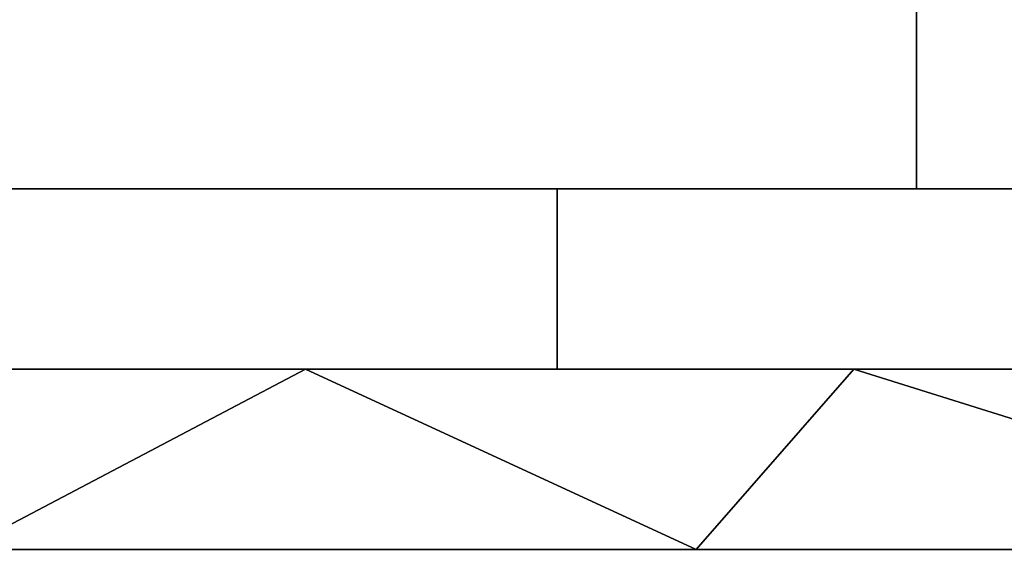
# Model space of a CAD drawing. Units: millimetres. Extents: x 2703 to 3380, y 1331 to 1373.
# Drawn here: x 2799 to 2810, y 1331 to 1337 of the extents above; entities that cross this region are included whole.
import ezdxf

# ---------------------------------------------------------------- set-up
doc = ezdxf.new("R2010")
doc.units = ezdxf.units.MM
doc.header["$MEASUREMENT"] = 0
doc.layers.add('Domyslny', color=7, linetype='Continuous')
doc.layers.add('Warstwa 05', color=9, linetype='Continuous')

msp = doc.modelspace()

# ---------------------------------------------------------------- linework, layer by layer
at = {"layer": 'Domyslny'}
for points in [[(2860.401, 1334.636, 25), (2860.401, 1347.636, 25), (2808.583, 1341.136, 25)], [(2860.401, 1347.636, 735), (2860.401, 1334.636, 735), (2808.583, 1341.136, 735)], [(2808.583, 1334.636, 25), (2808.583, 1341.136, 25), (2782.674, 1341.136, 25), (2782.674, 1334.636, 25)], [(2782.674, 1334.636, 735), (2782.674, 1341.136, 735), (2808.583, 1341.136, 735), (2808.583, 1334.636, 735)], [(2808.583, 1341.136, 25), (2808.583, 1334.636, 25), (2860.401, 1334.636, 25)], [(2860.401, 1334.636, 735), (2808.583, 1334.636, 735), (2808.583, 1341.136, 735)], [(2811.764, 1339.636), (2811.764, 1334.636), (2791.764, 1334.636), (2791.764, 1339.636)], [(2791.764, 1339.636, 760), (2791.764, 1334.636, 760), (2811.764, 1334.636, 760), (2811.764, 1339.636, 760)], [(2756.764, 1334.636, 25), (2731.764, 1334.636), (2820.336, 1334.636)], [(2731.764, 1334.636, 760), (2756.764, 1334.636, 735), (2820.336, 1334.636, 760)], [(2820.336, 1334.636, 25), (2756.764, 1334.636, 25), (2820.336, 1334.636)], [(2756.764, 1334.636, 735), (2820.336, 1334.636, 735), (2820.336, 1334.636, 760)], [(2804.602, 1334.636, 774.2), (2795.818, 1334.636, 774.2), (2795.818, 1332.636, 775), (2804.602, 1332.636, 775)], [(2804.602, 1332.636, -15), (2795.818, 1332.636, -15), (2795.818, 1334.636, -14.2), (2804.602, 1334.636, -14.2)], [(2813.386, 1334.636, 774.2), (2804.602, 1334.636, 774.2), (2804.602, 1332.636, 775), (2813.386, 1332.636, 775)], [(2813.386, 1332.636, -15), (2804.602, 1332.636, -15), (2804.602, 1334.636, -14.2), (2813.386, 1334.636, -14.2)]]:
    msp.add_3dface(points, dxfattribs=at)
at = {"layer": 'Warstwa 05'}
msp.add_open_spline([(2716.764, 1332.636, 775), (2716.764, 1330.636, 775), (3366.764, 1330.636, 775), (3366.764, 1332.636, 775)], degree=1, knots=[-2, -2, 0, 650, 652, 652], dxfattribs=at)
for points in [[(2801.811, 1332.636, 775), (2795.736, 1332.636, 775), (2798.014, 1330.636, 775)], [(2801.811, 1332.636, -15), (2798.014, 1330.636, -15), (2795.736, 1332.636, -15)], [(2798.014, 1330.636, 775), (2806.139, 1330.636, 775), (2801.811, 1332.636, 775)], [(2798.014, 1330.636, -15), (2801.811, 1332.636, -15), (2806.139, 1330.636, -15)], [(2807.886, 1332.636, 775), (2801.811, 1332.636, 775), (2806.139, 1330.636, 775)], [(2807.886, 1332.636, -15), (2806.139, 1330.636, -15), (2801.811, 1332.636, -15)], [(2806.139, 1330.636, 775), (2814.264, 1330.636, 775), (2807.886, 1332.636, 775)], [(2806.139, 1330.636, -15), (2807.886, 1332.636, -15), (2814.264, 1330.636, -15)], [(2813.961, 1332.636, 775), (2807.886, 1332.636, 775), (2814.264, 1330.636, 775)], [(2813.961, 1332.636, -15), (2814.264, 1330.636, -15), (2807.886, 1332.636, -15)], [(2716.764, 1330.636, -15), (3366.764, 1330.636, -15), (3366.764, 1330.636, 775), (2716.764, 1330.636, 775)]]:
    msp.add_3dface(points, dxfattribs=at)

doc.saveas('drawing.dxf')
